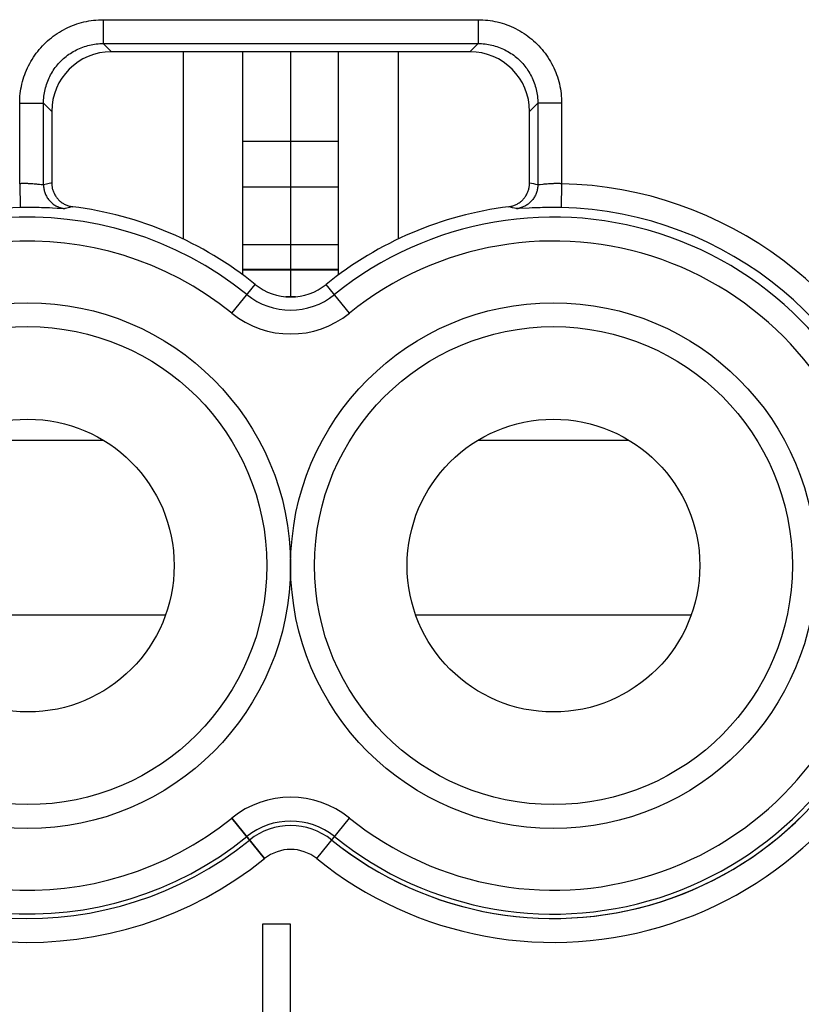
# Model space of a CAD drawing. Units: millimetres. Extents: x 120.8 to 165.7, y 65.8 to 114.8.
# Drawn here: x 147 to 153.5, y 98.7 to 106.9 of the extents above; entities that cross this region are included whole.
import ezdxf

# ---------------------------------------------------------------- set-up
doc = ezdxf.new("R2010")
doc.units = ezdxf.units.MM
doc.header["$LTSCALE"] = 16.335
doc.layers.get('0').update_dxf_attribs({"linetype": 'CONTINUOUS'})
doc.layers.add('ASSI', color=7, linetype='CONTINUOUS')
doc.layers.add('CURVE', color=7, linetype='CONTINUOUS')

msp = doc.modelspace()

# ---------------------------------------------------------------- linework, layer by layer
at = {"color": 250, "linetype": 'CONTINUOUS'}
for p, q in [((147.6536, 106.9369), (147.6536, 106.7372)), ((147.6536, 106.9369), (150.7923, 106.9369)), ((150.7923, 106.9369), (150.7923, 106.7372)), ((147.6536, 106.7372), (147.7222, 106.6685)), ((147.6536, 106.7372), (150.7923, 106.7372)), ((150.7923, 106.7372), (150.7236, 106.6685)), ((146.9545, 105.5643), (146.9545, 106.2379)), ((146.9545, 106.2379), (147.1542, 106.2379)), ((147.1542, 105.5545), (147.1542, 106.2379)), ((147.1542, 106.2379), (147.2229, 106.1692)), ((151.2916, 106.2379), (151.2229, 106.1692)), ((151.2916, 106.2379), (151.2916, 105.5545)), ((151.4913, 106.2379), (151.2916, 106.2379)), ((151.4913, 106.2379), (151.4913, 105.5643)), ((146.9545, 105.5643), (146.9588, 105.3644)), ((147.0901, 105.5605), (147.0806, 105.5613)), ((147.0991, 105.5596), (147.0901, 105.5605)), ((147.1075, 105.5587), (147.0991, 105.5596)), ((147.1403, 105.5551), (147.1351, 105.5556)), ((147.179, 105.5601), (147.1542, 105.5545)), ((147.2016, 105.5651), (147.179, 105.5601)), ((151.2404, 105.5659), (151.2229, 105.5697)), ((151.2574, 105.5622), (151.2404, 105.5659)), ((151.2743, 105.5585), (151.2574, 105.5622)), ((151.2916, 105.5545), (151.2743, 105.5585)), ((151.3354, 105.5584), (151.3115, 105.5557)), ((151.3437, 105.5593), (151.3354, 105.5584)), ((151.3525, 105.5602), (151.3437, 105.5593)), ((151.4913, 105.5643), (151.487, 105.3644)), ((146.9828, 105.3648), (146.9588, 105.3644)), ((147.0065, 105.3651), (146.9828, 105.3648)), ((147.0298, 105.3652), (147.0065, 105.3651)), ((147.0524, 105.3652), (147.0298, 105.3652)), ((147.0744, 105.365), (147.0524, 105.3652)), ((147.0958, 105.3647), (147.0744, 105.365)), ((147.1169, 105.3643), (147.0958, 105.3647)), ((147.1374, 105.3637), (147.1169, 105.3643)), ((147.1574, 105.3631), (147.1374, 105.3637)), ((147.1767, 105.3624), (147.1574, 105.3631)), ((147.2042, 105.3613), (147.1767, 105.3624)), ((147.2298, 105.3601), (147.2042, 105.3613)), ((147.2674, 105.3581), (147.2298, 105.3601)), ((147.292, 105.3568), (147.2674, 105.3581)), ((147.3071, 105.356), (147.292, 105.3568)), ((147.3154, 105.3556), (147.3071, 105.356)), ((147.3491, 105.3596), (147.3333, 105.3556)), ((147.3711, 105.3649), (147.3491, 105.3596)), ((151.0642, 105.3674), (151.0476, 105.3713)), ((151.0803, 105.3636), (151.0642, 105.3674)), ((151.0962, 105.3597), (151.0803, 105.3636)), ((151.1125, 105.3556), (151.0962, 105.3597)), ((151.2183, 105.3602), (151.1399, 105.356)), ((151.2442, 105.3614), (151.2183, 105.3602)), ((151.2721, 105.3625), (151.2442, 105.3614)), ((151.2915, 105.3632), (151.2721, 105.3625)), ((151.3117, 105.3638), (151.2915, 105.3632)), ((151.3324, 105.3643), (151.3117, 105.3638)), ((151.3536, 105.3647), (151.3324, 105.3643)), ((151.3752, 105.365), (151.3536, 105.3647)), ((151.3971, 105.3652), (151.3752, 105.365)), ((151.4192, 105.3652), (151.3971, 105.3652)), ((151.4414, 105.3651), (151.4192, 105.3652)), ((151.464, 105.3648), (151.4414, 105.3651)), ((151.487, 105.3644), (151.464, 105.3648)), ((149.6229, 104.8471), (148.8229, 104.8471)), ((149.6229, 104.8417), (148.8229, 104.8417)), ((148.7302, 104.481), (148.9251, 104.7221)), ((149.7156, 104.481), (149.5207, 104.7221)), ((146.3937, 103.4195), (147.6521, 103.4195)), ((150.7937, 103.4195), (152.0521, 103.4195)), ((145.8691, 101.9572), (148.1768, 101.9572)), ((150.2691, 101.9572), (152.5768, 101.9572)), ((148.7302, 100.256), (149.0047, 99.9163)), ((149.4411, 99.9163), (149.7156, 100.256))]:
    msp.add_line(p, q, dxfattribs=at)
at = {"color": 7, "linetype": 'CONTINUOUS'}
for p, q in [((150.7236, 106.6685), (147.7222, 106.6685)), ((148.8229, 104.801), (148.8229, 106.6685)), ((149.6229, 104.801), (149.6229, 106.6685)), ((147.2229, 106.1692), (147.2229, 105.5697)), ((151.2229, 105.5697), (151.2229, 106.1692)), ((149.6229, 105.9165), (148.8229, 105.9165)), ((149.6229, 105.5365), (148.8229, 105.5365)), ((149.6229, 105.0535), (148.8229, 105.0535)), ((149.2621, 104.6185), (149.1837, 104.6185)), ((148.9879, 99.3685), (148.9879, 97.4685)), ((149.2229, 99.3685), (148.9879, 99.3685)), ((149.2229, 97.7919), (149.2229, 99.3685))]:
    msp.add_line(p, q, dxfattribs=at)
at = {"color": 250, "linetype": 'CONTINUOUS'}
for points in [[(146.9545, 106.2379), (146.9548, 106.258), (146.9557, 106.2782), (146.9571, 106.2983), (146.9592, 106.3185), (146.9618, 106.3387), (146.965, 106.3588), (146.9688, 106.3788), (146.9732, 106.3987), (146.9782, 106.4185), (146.9838, 106.4381), (146.9899, 106.4576), (146.9966, 106.4769), (147.0038, 106.496), (147.0116, 106.5148), (147.0199, 106.5334), (147.0288, 106.5517), (147.0382, 106.5697), (147.0481, 106.5875), (147.0585, 106.6049), (147.0694, 106.6221), (147.0808, 106.6389), (147.0927, 106.6554), (147.1051, 106.6715), (147.1179, 106.6873), (147.1312, 106.7027), (147.1449, 106.7177), (147.1591, 106.7323), (147.1737, 106.7464), (147.1887, 106.7602), (147.2041, 106.7735), (147.2199, 106.7863), (147.236, 106.7987), (147.2525, 106.8106), (147.2693, 106.822), (147.2865, 106.8329), (147.3039, 106.8433), (147.3217, 106.8532), (147.3397, 106.8626), (147.358, 106.8715), (147.3766, 106.8798), (147.3954, 106.8876), (147.4145, 106.8948), (147.4337, 106.9015), (147.4532, 106.9077), (147.4729, 106.9132), (147.4926, 106.9182), (147.5126, 106.9226), (147.5326, 106.9264), (147.5527, 106.9296), (147.5729, 106.9322), (147.593, 106.9343), (147.6132, 106.9358), (147.6334, 106.9366), (147.6536, 106.9369)], [(150.7923, 106.9369), (150.8124, 106.9366), (150.8326, 106.9358), (150.8527, 106.9343), (150.8729, 106.9323), (150.8931, 106.9296), (150.9132, 106.9264), (150.9332, 106.9226), (150.9531, 106.9182), (150.9729, 106.9132), (150.9925, 106.9077), (151.012, 106.9015), (151.0313, 106.8949), (151.0504, 106.8876), (151.0692, 106.8798), (151.0878, 106.8715), (151.1061, 106.8626), (151.1241, 106.8533), (151.1419, 106.8434), (151.1593, 106.833), (151.1765, 106.822), (151.1933, 106.8106), (151.2098, 106.7987), (151.2259, 106.7864), (151.2417, 106.7735), (151.2571, 106.7602), (151.2721, 106.7465), (151.2867, 106.7323), (151.3008, 106.7177), (151.3146, 106.7027), (151.3279, 106.6873), (151.3407, 106.6716), (151.3531, 106.6554), (151.365, 106.6389), (151.3764, 106.6221), (151.3873, 106.605), (151.3977, 106.5875), (151.4076, 106.5698), (151.417, 106.5517), (151.4259, 106.5334), (151.4342, 106.5148), (151.442, 106.496), (151.4492, 106.477), (151.4559, 106.4577), (151.4621, 106.4382), (151.4676, 106.4186), (151.4726, 106.3988), (151.477, 106.3788), (151.4808, 106.3588), (151.484, 106.3387), (151.4867, 106.3186), (151.4887, 106.2984), (151.4902, 106.2782), (151.491, 106.258), (151.4913, 106.2379)], [(147.1542, 106.2379), (147.1544, 106.2523), (147.155, 106.2667), (147.1561, 106.2811), (147.1575, 106.2956), (147.1594, 106.31), (147.1617, 106.3243), (147.1644, 106.3386), (147.1675, 106.3529), (147.171, 106.367), (147.175, 106.3811), (147.1794, 106.395), (147.1841, 106.4088), (147.1893, 106.4224), (147.1948, 106.4358), (147.2008, 106.4491), (147.2071, 106.4622), (147.2138, 106.4751), (147.2209, 106.4878), (147.2283, 106.5003), (147.2361, 106.5125), (147.2442, 106.5245), (147.2527, 106.5363), (147.2616, 106.5478), (147.2707, 106.5591), (147.2802, 106.5701), (147.29, 106.5808), (147.3002, 106.5912), (147.3106, 106.6014), (147.3213, 106.6112), (147.3323, 106.6207), (147.3436, 106.6298), (147.3551, 106.6387), (147.3669, 106.6472), (147.3789, 106.6553), (147.3911, 106.6631), (147.4036, 106.6705), (147.4163, 106.6776), (147.4292, 106.6843), (147.4423, 106.6906), (147.4555, 106.6966), (147.469, 106.7021), (147.4826, 106.7073), (147.4964, 106.712), (147.5103, 106.7164), (147.5243, 106.7204), (147.5385, 106.7239), (147.5527, 106.727), (147.567, 106.7298), (147.5814, 106.732), (147.5958, 106.7339), (147.6103, 106.7354), (147.6247, 106.7364), (147.6391, 106.737), (147.6536, 106.7372)], [(150.7923, 106.7372), (150.8067, 106.737), (150.8211, 106.7364), (150.8355, 106.7354), (150.85, 106.7339), (150.8644, 106.7321), (150.8787, 106.7298), (150.8931, 106.7271), (150.9073, 106.7239), (150.9214, 106.7204), (150.9355, 106.7164), (150.9494, 106.7121), (150.9632, 106.7073), (150.9768, 106.7021), (150.9903, 106.6966), (151.0035, 106.6906), (151.0166, 106.6843), (151.0295, 106.6776), (151.0422, 106.6706), (151.0547, 106.6631), (151.0669, 106.6553), (151.0789, 106.6472), (151.0907, 106.6387), (151.1022, 106.6299), (151.1135, 106.6207), (151.1245, 106.6112), (151.1352, 106.6014), (151.1456, 106.5913), (151.1558, 106.5808), (151.1656, 106.5701), (151.1751, 106.5591), (151.1842, 106.5479), (151.1931, 106.5363), (151.2016, 106.5246), (151.2097, 106.5125), (151.2175, 106.5003), (151.2249, 106.4878), (151.232, 106.4751), (151.2387, 106.4623), (151.245, 106.4492), (151.251, 106.4359), (151.2565, 106.4224), (151.2617, 106.4088), (151.2665, 106.395), (151.2708, 106.3811), (151.2748, 106.3671), (151.2783, 106.3529), (151.2815, 106.3387), (151.2842, 106.3244), (151.2865, 106.31), (151.2883, 106.2956), (151.2898, 106.2812), (151.2908, 106.2667), (151.2914, 106.2523), (151.2916, 106.2379)], [(147.0656, 105.5625), (147.0604, 105.5629), (147.0552, 105.5632), (147.0498, 105.5636), (147.0443, 105.5639), (147.0388, 105.5641), (147.0332, 105.5644), (147.0276, 105.5646), (147.0219, 105.5648), (147.0162, 105.5649), (147.0103, 105.565), (147.0044, 105.5651), (146.9985, 105.5652), (146.9924, 105.5652), (146.9862, 105.5651), (146.98, 105.5651), (146.9737, 105.5649), (146.9673, 105.5648), (146.9609, 105.5646), (146.9545, 105.5643)], [(147.0806, 105.5613), (147.0757, 105.5617), (147.0656, 105.5625)], [(147.1351, 105.5556), (147.1191, 105.5574), (147.1075, 105.5587)], [(147.1542, 105.5545), (147.1538, 105.5544), (147.1531, 105.5543), (147.1522, 105.5542), (147.1511, 105.5542), (147.1498, 105.5543), (147.1483, 105.5544), (147.1466, 105.5545), (147.1447, 105.5546), (147.1426, 105.5548), (147.1403, 105.5551)], [(147.1542, 105.5545), (147.1544, 105.5464), (147.1549, 105.5382), (147.1557, 105.5301), (147.1569, 105.5221), (147.1584, 105.5141), (147.1602, 105.5061), (147.1623, 105.4983), (147.1648, 105.4905), (147.1676, 105.4828), (147.1706, 105.4753), (147.174, 105.4679), (147.1777, 105.4606), (147.1817, 105.4535), (147.1859, 105.4465), (147.1904, 105.4398), (147.1953, 105.4332), (147.2003, 105.4268), (147.2056, 105.4207), (147.2112, 105.4147), (147.217, 105.409), (147.2231, 105.4035), (147.2293, 105.3983), (147.2358, 105.3934), (147.2424, 105.3887), (147.2493, 105.3843), (147.2563, 105.3801), (147.2635, 105.3763), (147.2708, 105.3727), (147.2782, 105.3695), (147.2858, 105.3666), (147.2935, 105.3639), (147.3013, 105.3616), (147.3092, 105.3596), (147.3172, 105.358), (147.3252, 105.3566), (147.3333, 105.3556)], [(147.2229, 105.5697), (147.216, 105.5682), (147.2016, 105.5651)], [(151.2916, 105.5545), (151.2914, 105.5464), (151.2909, 105.5382), (151.2901, 105.5301), (151.2889, 105.5221), (151.2874, 105.5141), (151.2856, 105.5061), (151.2835, 105.4983), (151.281, 105.4905), (151.2783, 105.4828), (151.2752, 105.4753), (151.2718, 105.4679), (151.2681, 105.4606), (151.2642, 105.4535), (151.2599, 105.4465), (151.2554, 105.4398), (151.2506, 105.4332), (151.2455, 105.4268), (151.2402, 105.4207), (151.2346, 105.4147), (151.2288, 105.409), (151.2228, 105.4035), (151.2165, 105.3983), (151.2101, 105.3934), (151.2034, 105.3887), (151.1966, 105.3843), (151.1895, 105.3801), (151.1824, 105.3763), (151.175, 105.3727), (151.1676, 105.3695), (151.16, 105.3666), (151.1523, 105.3639), (151.1445, 105.3616), (151.1366, 105.3596), (151.1286, 105.358), (151.1206, 105.3566), (151.1125, 105.3556)], [(151.3115, 105.5557), (151.3062, 105.5551), (151.3038, 105.5549), (151.3017, 105.5547), (151.2997, 105.5545), (151.2979, 105.5544), (151.2963, 105.5543), (151.2949, 105.5542), (151.2937, 105.5542), (151.2928, 105.5543), (151.2921, 105.5544), (151.2916, 105.5545)], [(151.3716, 105.5619), (151.3666, 105.5614), (151.3618, 105.561), (151.3525, 105.5602)], [(151.4913, 105.5643), (151.4852, 105.5646), (151.4791, 105.5648), (151.473, 105.5649), (151.467, 105.565), (151.4611, 105.5651), (151.4551, 105.5652), (151.4492, 105.5652), (151.4433, 105.5651), (151.4375, 105.5651), (151.4316, 105.565), (151.4259, 105.5648), (151.4201, 105.5646), (151.4145, 105.5644), (151.4088, 105.5642), (151.4033, 105.5639), (151.3978, 105.5637), (151.3924, 105.5633), (151.3871, 105.563), (151.3818, 105.5626), (151.3716, 105.5619)], [(147.3333, 105.3556), (147.3324, 105.3555), (147.3311, 105.3554), (147.3295, 105.3553), (147.3274, 105.3553), (147.325, 105.3553), (147.3222, 105.3554), (147.319, 105.3555), (147.3154, 105.3556)], [(147.3982, 105.3713), (147.3917, 105.3698), (147.3711, 105.3649)], [(151.1399, 105.356), (151.1314, 105.3557), (151.1277, 105.3555), (151.1243, 105.3554), (151.1214, 105.3553), (151.1187, 105.3553), (151.1165, 105.3553), (151.1148, 105.3554), (151.1134, 105.3555), (151.1125, 105.3556)]]:
    msp.add_lwpolyline(points, dxfattribs=at)
at = {"color": 7, "linetype": 'CONTINUOUS'}
for points in [[(147.2229, 105.5697), (147.2231, 105.5623), (147.2235, 105.5549), (147.2241, 105.5476), (147.2251, 105.5402), (147.2263, 105.5329), (147.2278, 105.5256), (147.2296, 105.5184), (147.2316, 105.5113), (147.2339, 105.5043), (147.2365, 105.4974), (147.2393, 105.4905), (147.2423, 105.4838), (147.2457, 105.4771), (147.2492, 105.4706), (147.253, 105.4642), (147.2571, 105.458), (147.2614, 105.4519), (147.2658, 105.446), (147.2705, 105.4403), (147.2754, 105.4347), (147.2805, 105.4293), (147.2858, 105.4242), (147.2913, 105.4192), (147.297, 105.4144), (147.3029, 105.4098), (147.309, 105.4054), (147.3152, 105.4013), (147.3215, 105.3974), (147.3279, 105.3938), (147.3345, 105.3904), (147.3412, 105.3873), (147.348, 105.3844), (147.355, 105.3817), (147.362, 105.3793), (147.3692, 105.3772), (147.3764, 105.3753), (147.3836, 105.3737), (147.3909, 105.3724), (147.3982, 105.3713)], [(151.0476, 105.3713), (151.055, 105.3724), (151.0622, 105.3737), (151.0695, 105.3753), (151.0767, 105.3772), (151.0838, 105.3793), (151.0908, 105.3817), (151.0978, 105.3844), (151.1046, 105.3873), (151.1113, 105.3904), (151.1179, 105.3938), (151.1244, 105.3974), (151.1307, 105.4013), (151.1369, 105.4054), (151.1429, 105.4098), (151.1488, 105.4144), (151.1545, 105.4192), (151.16, 105.4242), (151.1653, 105.4293), (151.1704, 105.4347), (151.1753, 105.4403), (151.18, 105.446), (151.1845, 105.4519), (151.1887, 105.458), (151.1928, 105.4642), (151.1966, 105.4706), (151.2002, 105.4771), (151.2035, 105.4838), (151.2066, 105.4905), (151.2094, 105.4974), (151.2119, 105.5043), (151.2142, 105.5113), (151.2162, 105.5184), (151.218, 105.5256), (151.2195, 105.5329), (151.2207, 105.5402), (151.2217, 105.5476), (151.2224, 105.5549), (151.2228, 105.5623), (151.2229, 105.5697)]]:
    msp.add_lwpolyline(points, dxfattribs=at)
at = {"color": 250, "linetype": 'CONTINUOUS'}
for centre in [(147.0229, 102.3685), (151.4229, 102.3685)]:
    msp.add_circle(centre, 2.2, dxfattribs=at)
at = {"color": 7, "linetype": 'CONTINUOUS'}
for centre, radius in [((147.0229, 102.3685), 2), ((151.4229, 102.3685), 2), ((147.0229, 102.3685), 1.225), ((151.4229, 102.3685), 1.225)]:
    msp.add_circle(centre, radius, dxfattribs=at)
at = {"color": 250, "linetype": 'CONTINUOUS'}
for centre, radius, start, end in [((151.4229, 102.3685), 3.1965, 17.41599, 88.7738), ((147.0229, 102.3685), 2.9966, 91.2262, 128.83985), ((151.4229, 102.3685), 2.9966, 11.73263, 88.7738), ((147.0229, 102.3685), 2.9162, 51.0552, 308.9448), ((151.4229, 102.3685), 2.9162, 12.03987, 128.9448), ((147.0229, 102.3685), 2.7162, 51.0552, 308.9448), ((151.4229, 102.3685), 2.7162, 12.03983, 128.9448), ((149.2229, 105.0906), 0.5838, 231.0552, 308.9448), ((149.2229, 105.0906), 0.7838, 231.0552, 308.9448), ((147.0229, 102.3685), 3.1529, 142.21601, 308.9448), ((147.0229, 102.3685), 2.9529, 142.21601, 308.9448), ((151.4229, 102.3685), 2.7162, 231.0552, 347.96016), ((151.4229, 102.3685), 2.9529, 231.0552, 347.95431), ((151.4229, 102.3685), 2.9162, 231.0552, 347.96012), ((151.4229, 102.3685), 3.1529, 231.0552, 345.32148), ((149.2229, 99.6464), 0.7838, 51.0552, 128.9448), ((149.2229, 99.6464), 0.5838, 51.0552, 128.9448), ((149.2229, 99.6464), 0.5471, 51.0552, 128.9448), ((149.2229, 99.6464), 0.3471, 51.0552, 128.9448)]:
    msp.add_arc(centre, radius, start, end, dxfattribs=at)
at = {"color": 7, "linetype": 'CONTINUOUS'}
for centre, radius, start, end in [((147.0229, 102.3685), 3.0262, 51.0552, 82.87612), ((151.4229, 102.3685), 3.0262, 97.12388, 128.9448), ((149.2229, 105.0906), 0.4738, 231.0552, 308.9448)]:
    msp.add_arc(centre, radius, start, end, dxfattribs=at)
for centre, major_axis in [((147.7236, 106.1678), (0.3545, -0.3545)), ((150.7222, 106.1678), (-0.3545, -0.3545))]:
    msp.add_ellipse(centre, major_axis=major_axis, ratio=0.997265, start_param=2.357564, end_param=3.925621, dxfattribs=at)
at = {"layer": 'ASSI', "color": 250, "linetype": 'CONTINUOUS'}
for p, q in [((147.6536, 106.9369), (147.6536, 106.7372)), ((147.6536, 106.9369), (150.7923, 106.9369)), ((150.7923, 106.9369), (150.7923, 106.7372)), ((147.6536, 106.7372), (147.7222, 106.6685)), ((147.6536, 106.7372), (150.7923, 106.7372)), ((150.7923, 106.7372), (150.7236, 106.6685)), ((146.9545, 105.5643), (146.9545, 106.2379)), ((146.9545, 106.2379), (147.1542, 106.2379)), ((147.1542, 105.5545), (147.1542, 106.2379)), ((147.1542, 106.2379), (147.2229, 106.1692)), ((151.2916, 106.2379), (151.2229, 106.1692)), ((151.2916, 106.2379), (151.2916, 105.5545)), ((151.4913, 106.2379), (151.2916, 106.2379)), ((151.4913, 106.2379), (151.4913, 105.5643)), ((146.9545, 105.5643), (146.9588, 105.3644)), ((147.0901, 105.5605), (147.0806, 105.5613)), ((147.0991, 105.5596), (147.0901, 105.5605)), ((147.1075, 105.5587), (147.0991, 105.5596)), ((147.1403, 105.5551), (147.1351, 105.5556)), ((147.179, 105.5601), (147.1542, 105.5545)), ((147.2016, 105.5651), (147.179, 105.5601)), ((151.2404, 105.5659), (151.2229, 105.5697)), ((151.2574, 105.5622), (151.2404, 105.5659)), ((151.2743, 105.5585), (151.2574, 105.5622)), ((151.2916, 105.5545), (151.2743, 105.5585)), ((151.3354, 105.5584), (151.3115, 105.5557)), ((151.3437, 105.5593), (151.3354, 105.5584)), ((151.3525, 105.5602), (151.3437, 105.5593)), ((151.4913, 105.5643), (151.487, 105.3644)), ((146.9828, 105.3648), (146.9588, 105.3644)), ((147.0065, 105.3651), (146.9828, 105.3648)), ((147.0298, 105.3652), (147.0065, 105.3651)), ((147.0524, 105.3652), (147.0298, 105.3652)), ((147.0744, 105.365), (147.0524, 105.3652)), ((147.0958, 105.3647), (147.0744, 105.365)), ((147.1169, 105.3643), (147.0958, 105.3647)), ((147.1374, 105.3637), (147.1169, 105.3643)), ((147.1574, 105.3631), (147.1374, 105.3637)), ((147.1767, 105.3624), (147.1574, 105.3631)), ((147.2042, 105.3613), (147.1767, 105.3624)), ((147.2298, 105.3601), (147.2042, 105.3613)), ((147.2674, 105.3581), (147.2298, 105.3601)), ((147.292, 105.3568), (147.2674, 105.3581)), ((147.3071, 105.356), (147.292, 105.3568)), ((147.3154, 105.3556), (147.3071, 105.356)), ((147.3491, 105.3596), (147.3333, 105.3556)), ((147.3711, 105.3649), (147.3491, 105.3596)), ((151.0642, 105.3674), (151.0476, 105.3713)), ((151.0803, 105.3636), (151.0642, 105.3674)), ((151.0962, 105.3597), (151.0803, 105.3636)), ((151.1125, 105.3556), (151.0962, 105.3597)), ((151.2183, 105.3602), (151.1399, 105.356)), ((151.2442, 105.3614), (151.2183, 105.3602)), ((151.2721, 105.3625), (151.2442, 105.3614)), ((151.2915, 105.3632), (151.2721, 105.3625)), ((151.3117, 105.3638), (151.2915, 105.3632)), ((151.3324, 105.3643), (151.3117, 105.3638)), ((151.3536, 105.3647), (151.3324, 105.3643)), ((151.3752, 105.365), (151.3536, 105.3647)), ((151.3971, 105.3652), (151.3752, 105.365)), ((151.4192, 105.3652), (151.3971, 105.3652)), ((151.4414, 105.3651), (151.4192, 105.3652)), ((151.464, 105.3648), (151.4414, 105.3651)), ((151.487, 105.3644), (151.464, 105.3648)), ((148.7302, 104.481), (148.9251, 104.7221)), ((149.7156, 104.481), (149.5207, 104.7221)), ((149.0047, 99.9163), (148.7302, 100.256)), ((149.4411, 99.9163), (149.7156, 100.256))]:
    msp.add_line(p, q, dxfattribs=at)
at = {"layer": 'ASSI', "color": 7, "linetype": 'CONTINUOUS'}
for p, q in [((150.7236, 106.6685), (147.7222, 106.6685)), ((148.3229, 106.6685), (148.3229, 105.1011)), ((150.1229, 106.6685), (150.1229, 105.1011)), ((147.2229, 106.1692), (147.2229, 105.5697)), ((151.2229, 105.5697), (151.2229, 106.1692)), ((148.9879, 99.3685), (148.9879, 97.4685)), ((149.2229, 99.3685), (148.9879, 99.3685)), ((149.2229, 97.7919), (149.2229, 99.3685))]:
    msp.add_line(p, q, dxfattribs=at)
at = {"layer": 'ASSI', "color": 250, "linetype": 'CONTINUOUS'}
for points in [[(146.9545, 106.2379), (146.9548, 106.258), (146.9557, 106.2782), (146.9571, 106.2983), (146.9592, 106.3185), (146.9618, 106.3387), (146.965, 106.3588), (146.9688, 106.3788), (146.9732, 106.3987), (146.9782, 106.4185), (146.9838, 106.4381), (146.9899, 106.4576), (146.9966, 106.4769), (147.0038, 106.496), (147.0116, 106.5148), (147.0199, 106.5334), (147.0288, 106.5517), (147.0382, 106.5697), (147.0481, 106.5875), (147.0585, 106.6049), (147.0694, 106.6221), (147.0808, 106.6389), (147.0927, 106.6554), (147.1051, 106.6715), (147.1179, 106.6873), (147.1312, 106.7027), (147.1449, 106.7177), (147.1591, 106.7323), (147.1737, 106.7464), (147.1887, 106.7602), (147.2041, 106.7735), (147.2199, 106.7863), (147.236, 106.7987), (147.2525, 106.8106), (147.2693, 106.822), (147.2865, 106.8329), (147.3039, 106.8433), (147.3217, 106.8532), (147.3397, 106.8626), (147.358, 106.8715), (147.3766, 106.8798), (147.3954, 106.8876), (147.4145, 106.8948), (147.4337, 106.9015), (147.4532, 106.9077), (147.4729, 106.9132), (147.4926, 106.9182), (147.5126, 106.9226), (147.5326, 106.9264), (147.5527, 106.9296), (147.5729, 106.9322), (147.593, 106.9343), (147.6132, 106.9358), (147.6334, 106.9366), (147.6536, 106.9369)], [(150.7923, 106.9369), (150.8124, 106.9366), (150.8326, 106.9358), (150.8527, 106.9343), (150.8729, 106.9323), (150.8931, 106.9296), (150.9132, 106.9264), (150.9332, 106.9226), (150.9531, 106.9182), (150.9729, 106.9132), (150.9925, 106.9077), (151.012, 106.9015), (151.0313, 106.8949), (151.0504, 106.8876), (151.0692, 106.8798), (151.0878, 106.8715), (151.1061, 106.8626), (151.1241, 106.8533), (151.1419, 106.8434), (151.1593, 106.833), (151.1765, 106.822), (151.1933, 106.8106), (151.2098, 106.7987), (151.2259, 106.7864), (151.2417, 106.7735), (151.2571, 106.7602), (151.2721, 106.7465), (151.2867, 106.7323), (151.3008, 106.7177), (151.3146, 106.7027), (151.3279, 106.6873), (151.3407, 106.6716), (151.3531, 106.6554), (151.365, 106.6389), (151.3764, 106.6221), (151.3873, 106.605), (151.3977, 106.5875), (151.4076, 106.5698), (151.417, 106.5517), (151.4259, 106.5334), (151.4342, 106.5148), (151.442, 106.496), (151.4492, 106.477), (151.4559, 106.4577), (151.4621, 106.4382), (151.4676, 106.4186), (151.4726, 106.3988), (151.477, 106.3788), (151.4808, 106.3588), (151.484, 106.3387), (151.4867, 106.3186), (151.4887, 106.2984), (151.4902, 106.2782), (151.491, 106.258), (151.4913, 106.2379)], [(147.1542, 106.2379), (147.1544, 106.2523), (147.155, 106.2667), (147.1561, 106.2811), (147.1575, 106.2956), (147.1594, 106.31), (147.1617, 106.3243), (147.1644, 106.3386), (147.1675, 106.3529), (147.171, 106.367), (147.175, 106.3811), (147.1794, 106.395), (147.1841, 106.4088), (147.1893, 106.4224), (147.1948, 106.4358), (147.2008, 106.4491), (147.2071, 106.4622), (147.2138, 106.4751), (147.2209, 106.4878), (147.2283, 106.5003), (147.2361, 106.5125), (147.2442, 106.5245), (147.2527, 106.5363), (147.2616, 106.5478), (147.2707, 106.5591), (147.2802, 106.5701), (147.29, 106.5808), (147.3002, 106.5912), (147.3106, 106.6014), (147.3213, 106.6112), (147.3323, 106.6207), (147.3436, 106.6298), (147.3551, 106.6387), (147.3669, 106.6472), (147.3789, 106.6553), (147.3911, 106.6631), (147.4036, 106.6705), (147.4163, 106.6776), (147.4292, 106.6843), (147.4423, 106.6906), (147.4555, 106.6966), (147.469, 106.7021), (147.4826, 106.7073), (147.4964, 106.712), (147.5103, 106.7164), (147.5243, 106.7204), (147.5385, 106.7239), (147.5527, 106.727), (147.567, 106.7298), (147.5814, 106.732), (147.5958, 106.7339), (147.6103, 106.7354), (147.6247, 106.7364), (147.6391, 106.737), (147.6536, 106.7372)], [(150.7923, 106.7372), (150.8067, 106.737), (150.8211, 106.7364), (150.8355, 106.7354), (150.85, 106.7339), (150.8644, 106.7321), (150.8787, 106.7298), (150.8931, 106.7271), (150.9073, 106.7239), (150.9214, 106.7204), (150.9355, 106.7164), (150.9494, 106.7121), (150.9632, 106.7073), (150.9768, 106.7021), (150.9903, 106.6966), (151.0035, 106.6906), (151.0166, 106.6843), (151.0295, 106.6776), (151.0422, 106.6706), (151.0547, 106.6631), (151.0669, 106.6553), (151.0789, 106.6472), (151.0907, 106.6387), (151.1022, 106.6299), (151.1135, 106.6207), (151.1245, 106.6112), (151.1352, 106.6014), (151.1456, 106.5913), (151.1558, 106.5808), (151.1656, 106.5701), (151.1751, 106.5591), (151.1842, 106.5479), (151.1931, 106.5363), (151.2016, 106.5246), (151.2097, 106.5125), (151.2175, 106.5003), (151.2249, 106.4878), (151.232, 106.4751), (151.2387, 106.4623), (151.245, 106.4492), (151.251, 106.4359), (151.2565, 106.4224), (151.2617, 106.4088), (151.2665, 106.395), (151.2708, 106.3811), (151.2748, 106.3671), (151.2783, 106.3529), (151.2815, 106.3387), (151.2842, 106.3244), (151.2865, 106.31), (151.2883, 106.2956), (151.2898, 106.2812), (151.2908, 106.2667), (151.2914, 106.2523), (151.2916, 106.2379)], [(147.0656, 105.5625), (147.0604, 105.5629), (147.0552, 105.5632), (147.0498, 105.5636), (147.0443, 105.5639), (147.0388, 105.5641), (147.0332, 105.5644), (147.0276, 105.5646), (147.0219, 105.5648), (147.0162, 105.5649), (147.0103, 105.565), (147.0044, 105.5651), (146.9985, 105.5652), (146.9924, 105.5652), (146.9862, 105.5651), (146.98, 105.5651), (146.9737, 105.5649), (146.9673, 105.5648), (146.9609, 105.5646), (146.9545, 105.5643)], [(147.0806, 105.5613), (147.0757, 105.5617), (147.0656, 105.5625)], [(147.1351, 105.5556), (147.1191, 105.5574), (147.1075, 105.5587)], [(147.1542, 105.5545), (147.1538, 105.5544), (147.1531, 105.5543), (147.1522, 105.5542), (147.1511, 105.5542), (147.1498, 105.5543), (147.1483, 105.5544), (147.1466, 105.5545), (147.1447, 105.5546), (147.1426, 105.5548), (147.1403, 105.5551)], [(147.1542, 105.5545), (147.1544, 105.5464), (147.1549, 105.5382), (147.1557, 105.5301), (147.1569, 105.5221), (147.1584, 105.5141), (147.1602, 105.5061), (147.1623, 105.4983), (147.1648, 105.4905), (147.1676, 105.4828), (147.1706, 105.4753), (147.174, 105.4679), (147.1777, 105.4606), (147.1817, 105.4535), (147.1859, 105.4465), (147.1904, 105.4398), (147.1953, 105.4332), (147.2003, 105.4268), (147.2056, 105.4207), (147.2112, 105.4147), (147.217, 105.409), (147.2231, 105.4035), (147.2293, 105.3983), (147.2358, 105.3934), (147.2424, 105.3887), (147.2493, 105.3843), (147.2563, 105.3801), (147.2635, 105.3763), (147.2708, 105.3727), (147.2782, 105.3695), (147.2858, 105.3666), (147.2935, 105.3639), (147.3013, 105.3616), (147.3092, 105.3596), (147.3172, 105.358), (147.3252, 105.3566), (147.3333, 105.3556)], [(147.2229, 105.5697), (147.216, 105.5682), (147.2016, 105.5651)], [(151.2916, 105.5545), (151.2914, 105.5464), (151.2909, 105.5382), (151.2901, 105.5301), (151.2889, 105.5221), (151.2874, 105.5141), (151.2856, 105.5061), (151.2835, 105.4983), (151.281, 105.4905), (151.2783, 105.4828), (151.2752, 105.4753), (151.2718, 105.4679), (151.2681, 105.4606), (151.2642, 105.4535), (151.2599, 105.4465), (151.2554, 105.4398), (151.2506, 105.4332), (151.2455, 105.4268), (151.2402, 105.4207), (151.2346, 105.4147), (151.2288, 105.409), (151.2228, 105.4035), (151.2165, 105.3983), (151.2101, 105.3934), (151.2034, 105.3887), (151.1966, 105.3843), (151.1895, 105.3801), (151.1824, 105.3763), (151.175, 105.3727), (151.1676, 105.3695), (151.16, 105.3666), (151.1523, 105.3639), (151.1445, 105.3616), (151.1366, 105.3596), (151.1286, 105.358), (151.1206, 105.3566), (151.1125, 105.3556)], [(151.3115, 105.5557), (151.3062, 105.5551), (151.3038, 105.5549), (151.3017, 105.5547), (151.2997, 105.5545), (151.2979, 105.5544), (151.2963, 105.5543), (151.2949, 105.5542), (151.2937, 105.5542), (151.2928, 105.5543), (151.2921, 105.5544), (151.2916, 105.5545)], [(151.3716, 105.5619), (151.3666, 105.5614), (151.3618, 105.561), (151.3525, 105.5602)], [(151.4913, 105.5643), (151.4852, 105.5646), (151.4791, 105.5648), (151.473, 105.5649), (151.467, 105.565), (151.4611, 105.5651), (151.4551, 105.5652), (151.4492, 105.5652), (151.4433, 105.5651), (151.4375, 105.5651), (151.4316, 105.565), (151.4259, 105.5648), (151.4201, 105.5646), (151.4145, 105.5644), (151.4088, 105.5642), (151.4033, 105.5639), (151.3978, 105.5637), (151.3924, 105.5633), (151.3871, 105.563), (151.3818, 105.5626), (151.3716, 105.5619)], [(147.3333, 105.3556), (147.3324, 105.3555), (147.3311, 105.3554), (147.3295, 105.3553), (147.3274, 105.3553), (147.325, 105.3553), (147.3222, 105.3554), (147.319, 105.3555), (147.3154, 105.3556)], [(147.3982, 105.3713), (147.3917, 105.3698), (147.3711, 105.3649)], [(151.1399, 105.356), (151.1314, 105.3557), (151.1277, 105.3555), (151.1243, 105.3554), (151.1214, 105.3553), (151.1187, 105.3553), (151.1165, 105.3553), (151.1148, 105.3554), (151.1134, 105.3555), (151.1125, 105.3556)]]:
    msp.add_lwpolyline(points, dxfattribs=at)
at = {"layer": 'ASSI', "color": 7, "linetype": 'CONTINUOUS'}
for points in [[(147.2229, 105.5697), (147.2231, 105.5623), (147.2235, 105.5549), (147.2241, 105.5476), (147.2251, 105.5402), (147.2263, 105.5329), (147.2278, 105.5256), (147.2296, 105.5184), (147.2316, 105.5113), (147.2339, 105.5043), (147.2365, 105.4974), (147.2393, 105.4905), (147.2423, 105.4838), (147.2457, 105.4771), (147.2492, 105.4706), (147.253, 105.4642), (147.2571, 105.458), (147.2614, 105.4519), (147.2658, 105.446), (147.2705, 105.4403), (147.2754, 105.4347), (147.2805, 105.4293), (147.2858, 105.4242), (147.2913, 105.4192), (147.297, 105.4144), (147.3029, 105.4098), (147.309, 105.4054), (147.3152, 105.4013), (147.3215, 105.3974), (147.3279, 105.3938), (147.3345, 105.3904), (147.3412, 105.3873), (147.348, 105.3844), (147.355, 105.3817), (147.362, 105.3793), (147.3692, 105.3772), (147.3764, 105.3753), (147.3836, 105.3737), (147.3909, 105.3724), (147.3982, 105.3713)], [(151.0476, 105.3713), (151.055, 105.3724), (151.0622, 105.3737), (151.0695, 105.3753), (151.0767, 105.3772), (151.0838, 105.3793), (151.0908, 105.3817), (151.0978, 105.3844), (151.1046, 105.3873), (151.1113, 105.3904), (151.1179, 105.3938), (151.1244, 105.3974), (151.1307, 105.4013), (151.1369, 105.4054), (151.1429, 105.4098), (151.1488, 105.4144), (151.1545, 105.4192), (151.16, 105.4242), (151.1653, 105.4293), (151.1704, 105.4347), (151.1753, 105.4403), (151.18, 105.446), (151.1845, 105.4519), (151.1887, 105.458), (151.1928, 105.4642), (151.1966, 105.4706), (151.2002, 105.4771), (151.2035, 105.4838), (151.2066, 105.4905), (151.2094, 105.4974), (151.2119, 105.5043), (151.2142, 105.5113), (151.2162, 105.5184), (151.218, 105.5256), (151.2195, 105.5329), (151.2207, 105.5402), (151.2217, 105.5476), (151.2224, 105.5549), (151.2228, 105.5623), (151.2229, 105.5697)]]:
    msp.add_lwpolyline(points, dxfattribs=at)
at = {"layer": 'ASSI', "color": 250, "linetype": 'CONTINUOUS'}
for centre in [(147.0229, 102.3685), (151.4229, 102.3685)]:
    msp.add_circle(centre, 2.2, dxfattribs=at)
at = {"layer": 'ASSI', "color": 7, "linetype": 'CONTINUOUS'}
for centre, radius in [((147.0229, 102.3685), 2), ((151.4229, 102.3685), 2), ((147.0229, 102.3685), 1.225), ((151.4229, 102.3685), 1.225)]:
    msp.add_circle(centre, radius, dxfattribs=at)
at = {"layer": 'ASSI', "color": 250, "linetype": 'CONTINUOUS'}
for centre, radius, start, end in [((151.4229, 102.3685), 3.1965, 17.41599, 88.7738), ((147.0229, 102.3685), 2.9966, 91.2262, 128.83985), ((151.4229, 102.3685), 2.9966, 11.73263, 88.7738), ((147.0229, 102.3685), 2.9162, 51.0552, 308.9448), ((151.4229, 102.3685), 2.9162, 12.03987, 128.9448), ((147.0229, 102.3685), 2.7162, 51.0552, 308.9448), ((151.4229, 102.3685), 2.7162, 12.03983, 128.9448), ((149.2229, 105.0906), 0.5838, 231.0552, 308.9448), ((149.2229, 105.0906), 0.7838, 231.0552, 308.9448), ((147.0229, 102.3685), 3.1529, 142.21601, 308.9448), ((147.0229, 102.3685), 2.9529, 142.21601, 308.9448), ((151.4229, 102.3685), 2.7162, 231.0552, 347.96016), ((151.4229, 102.3685), 2.9529, 231.0552, 348.10263), ((151.4229, 102.3685), 2.9162, 231.0552, 347.96012), ((151.4229, 102.3685), 3.1529, 231.0552, 345.32148), ((149.2229, 99.6464), 0.7838, 51.0552, 128.9448), ((149.2229, 99.6464), 0.5838, 51.0552, 128.9448), ((149.2229, 99.6464), 0.5471, 51.0552, 128.9448), ((149.2229, 99.6464), 0.3471, 51.0552, 128.9448)]:
    msp.add_arc(centre, radius, start, end, dxfattribs=at)
at = {"layer": 'ASSI', "color": 7, "linetype": 'CONTINUOUS'}
for centre, radius, start, end in [((147.0229, 102.3685), 3.0262, 51.0552, 82.87612), ((151.4229, 102.3685), 3.0262, 97.12388, 128.9448), ((149.2229, 105.0906), 0.4738, 231.0552, 308.9448)]:
    msp.add_arc(centre, radius, start, end, dxfattribs=at)
for centre, major_axis in [((147.7236, 106.1678), (0.3545, -0.3545)), ((150.7222, 106.1678), (-0.3545, -0.3545))]:
    msp.add_ellipse(centre, major_axis=major_axis, ratio=0.997265, start_param=2.357564, end_param=3.925621, dxfattribs=at)
at = {"layer": 'CURVE', "color": 7, "linetype": 'CONTINUOUS'}
msp.add_line((149.2229, 106.6685), (149.2229, 104.6168), dxfattribs=at)

doc.saveas('drawing.dxf')
